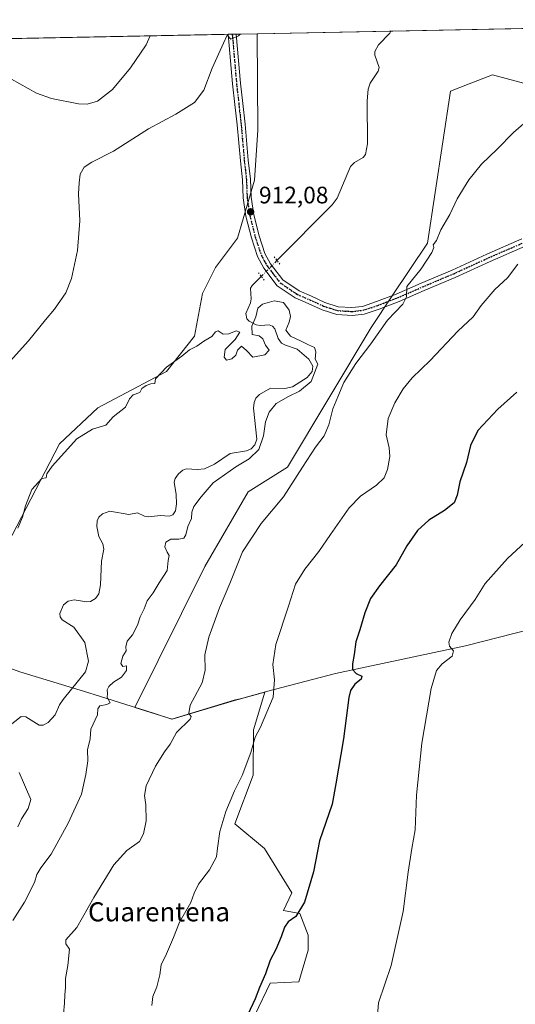
# Model space of a CAD drawing. Units: metres. Extents: x 634150 to 637593, y 4759819 to 4762200.
# Drawn here: x 637149 to 637357, y 4761787 to 4762200 of the extents above; entities that cross this region are included whole.
import ezdxf
from ezdxf.enums import TextEntityAlignment as Align

# ---------------------------------------------------------------- set-up
doc = ezdxf.new("R2010")
doc.units = ezdxf.units.M
doc.header["$MEASUREMENT"] = 0
doc.linetypes.add('DGN Style 4', pattern=[2.6384748266838614, 1.318413404963828, -0.6592067024819142, 0.001648016756204785, -0.6592067024819142])
doc.linetypes.add('DGN Style 5', pattern=[1.1536117293433497, 0.4944050268614355, -0.6592067024819142])
for name, color, linetype, lineweight in [('Arbolado forestal CxS', 92, 'Continuous', 0), ('Comarca CxS', 21, 'Continuous', 0), ('Comunidad Autónoma CxS', 142, 'Continuous', 0), ('Corriente natural lineal', 142, 'Continuous', 13), ('Corriente natural lineal oculto', 9, 'DGN Style 4', 13), ('Curva de nivel maestra', 30, 'Continuous', 30), ('Curva de nivel normal', 30, 'Continuous', 0), ('Municipio', 91, 'Continuous', 13), ('Municipio CxS', 4, 'Continuous', 0), ('Pista no pavimentada Cxs', 111, 'Continuous', 0), ('Pista no pavimentada eje', 91, 'DGN Style 4', 0), ('Prado CxS', 92, 'Continuous', 0), ('Provincia CxS', 1, 'Continuous', 0), ('Puente lineal', 2, 'DGN Style 5', 0), ('Punto de cota en terreno', 7, 'Continuous', 0), ('Ruta', 7, 'DGN Style 5', 30), ('Rótulo de punto de cota en terreno', 7, 'Continuous', 0), ('Texto cartográfico', 7, 'Continuous', 0), ('Vegetación y arbolados urbanos CxS', 151, 'Continuous', 0)]:
    doc.layers.add(name, color=color, linetype=linetype, lineweight=lineweight)
doc.styles.add('Style-Arial', font='txt')

# ---------------------------------------------------------------- blocks, each defined once
blk = doc.blocks.new('5PATER')
at = {"layer": 'Vegetación y arbolados urbanos CxS', "linetype": 'Continuous', "lineweight": 0}
h = blk.add_hatch(color=51, dxfattribs=at)
edge = h.paths.add_edge_path()
edge.add_ellipse((0, 0), major_axis=(-0.1095731443231308, -0.1110710700762829), ratio=0.9994222409660322, start_angle=0, end_angle=360)

msp = doc.modelspace()

# ---------------------------------------------------------------- linework, layer by layer
at = {"layer": 'Arbolado forestal CxS', "color": 92, "linetype": 'Continuous', "lineweight": 0, "extrusion": (0.04805897088273543, 0.0009516966905927703, 0.9988440466815136), "elevation": 36071.04170771277, "flags": 128}
msp.add_lwpolyline([(4748643.991118803, -730520.0975265309), (4748643.991118803, -730576.3174213391)], dxfattribs=at)
at = {"layer": 'Arbolado forestal CxS', "color": 92, "linetype": 'Continuous', "lineweight": 0, "extrusion": (-0.03808547081410459, -0.0007542383701624106, 0.9992742006263091), "elevation": -26952.83105231413, "flags": 128}
msp.add_lwpolyline([(-4748643.150884668, 730974.9656930297), (-4748643.150884669, 731043.8997292115)], dxfattribs=at)
at = {"layer": 'Arbolado forestal CxS', "color": 92, "linetype": 'Continuous', "lineweight": 0}
for points in [[(637135.8831000002, 4761964.988299999, 910.3101000000024), (637151.6983000003, 4761995.2083, 910.1594000000041), (637165.6824000003, 4762022.2097, 911.5639999999986), (637181.8491000002, 4762037.1941, 911.5577000000048), (637210.7111000001, 4762052.472899999, 910.1199000000053), (637222.4345000006, 4762067.3543, 910.3469999999943), (637225.8406999996, 4762085.202500001, 910.9401999999973), (637231.2960999999, 4762096.142300001, 911.3891000000004), (637240.5393000003, 4762108.426100001, 912.2260999999999), (637247.5987, 4762132.7259, 912.3799), (637249.0188999996, 4762153.7191, 912.9134999999952), (637248.6884000005, 4762194.217, 914.4180999999954), (637373.7027000004, 4762196.692700001, 914.3415999999999)], [(637248.6884000005, 4762194.2171, 914.4180999999954), (637249.0188999996, 4762153.7191, 912.9134999999952), (637247.5987, 4762132.7259, 912.3799), (637240.5393000003, 4762108.426100001, 912.2260999999999), (637231.2960999999, 4762096.142300001, 911.3891000000004), (637225.8406999996, 4762085.202500001, 910.9401999999973), (637222.4345000006, 4762067.3543, 910.3469999999943), (637210.7111000001, 4762052.472899999, 910.1199000000053), (637181.8491000002, 4762037.1941, 911.5577000000048), (637165.6824000003, 4762022.2097, 911.5639999999986), (637151.6983000003, 4761995.2083, 910.1594000000041), (637135.8831000002, 4761964.988299999, 910.3101000000024)], [(637364.8151000004, 4762172.288899999, 914.2222000000038), (637347.5588999996, 4762176.969699999, 913.3739999999962), (637337.7270999998, 4762173.1567, 913.0093999999954), (637329.8794999998, 4762170.113299999, 912.6377999999969), (637320.1936999997, 4762106.3049, 914.4532000000036), (637305.4480999997, 4762084.1753, 914.3858000000038), (637296.6588000003, 4762070.9845, 913.8744000000006), (637261.5065000001, 4762012.303099999, 914.0008999999991), (637244.9829000002, 4762002.048900001, 912.358699999997), (637226.7496999997, 4761970.7147, 912.3187999999938), (637197.3728, 4761911.560699999, 911.3815999999933), (637213.0515000002, 4761906.6107, 914.0246000000043), (637239.1621000003, 4761914.469500001, 917.1468000000023), (637252.0105, 4761917.878500001, 919.056700000001), (637247.2068999996, 4761902.1533, 919.0917999999948), (637247.0122999996, 4761883.094500001, 920.3423999999941), (637239.3415000001, 4761862.6547, 920.503800000006), (637251.8753000004, 4761852.399499999, 922.2345999999961), (637263.2660999997, 4761833.6801, 924.060500000007), (637259.8476999998, 4761826.274300001, 924.0201999999991), (637266.6889000004, 4761825.052100001, 924.8340000000027), (637270.1064999999, 4761815.936100001, 925.7731000000058), (637270.1025, 4761809.751900001, 926.1753000000026), (637266.1880000001, 4761796.3783, 926.5209000000032), (637254.2238999996, 4761795.808700001, 925.1857000000019), (637247.9550999999, 4761782.705900001, 925.1261999999989)], [(637364.8151000004, 4762172.288899999, 914.2222000000038), (637347.5588999996, 4762176.969699999, 913.3739999999962), (637337.7270999998, 4762173.1567, 913.0093999999954), (637329.8794999998, 4762170.113299999, 912.6377999999969), (637320.1936999997, 4762106.3049, 914.4532000000036), (637305.4480999997, 4762084.1753, 914.3858000000038), (637296.6588000003, 4762070.9845, 913.8744000000006), (637261.5065000001, 4762012.303099999, 914.0008999999991), (637244.9829000002, 4762002.048900001, 912.358699999997), (637226.7496999997, 4761970.7147, 912.3187999999938), (637197.3728, 4761911.560699999, 911.3815999999933), (637213.0515000002, 4761906.6107, 914.0246000000043), (637239.1621000003, 4761914.469500001, 917.1468000000023), (637252.0105, 4761917.878500001, 919.056700000001), (637247.2068999996, 4761902.1533, 919.0917999999948), (637247.0122999996, 4761883.094500001, 920.3423999999941), (637239.3415000001, 4761862.6547, 920.503800000006), (637251.8753000004, 4761852.399499999, 922.2345999999961), (637263.2660999997, 4761833.6801, 924.060500000007), (637259.8476999998, 4761826.274300001, 924.0201999999991), (637266.6889000004, 4761825.052100001, 924.8340000000027), (637270.1064999999, 4761815.936100001, 925.7731000000058), (637270.1025, 4761809.751900001, 926.1753000000026), (637266.1880000001, 4761796.3783, 926.5209000000032), (637254.2238999996, 4761795.808700001, 925.1857000000019), (637247.9550999999, 4761782.705900001, 925.1261999999989)]]:
    msp.add_polyline3d(points, dxfattribs=at)
at = {"layer": 'Comarca CxS', "color": 21, "linetype": 'Continuous', "lineweight": 0, "flags": 128}
msp.add_lwpolyline([(635479.8342818137, 4759844.860877648), (634195.2300010244, 4759819.429982374), (634174.4930331933, 4760877.742713884), (634149.900001025, 4762132.84998235), (635635.212775224, 4762162.264454666), (637546.2600010515, 4762200.109982352), (637550.6791715362, 4761980.299245281), (637562.0817999998, 4761413.1273), (637563.2225, 4761356.390500001), (637592.7700010511, 4759886.689982377), (635882.261808841, 4759852.827622316), (635695.5355008818, 4759849.131055428)], close=True, dxfattribs=at)
at = {"layer": 'Comunidad Autónoma CxS', "color": 142, "linetype": 'Continuous', "lineweight": 0, "flags": 128}
msp.add_lwpolyline([(635479.8342818137, 4759844.860877648), (634195.2300010244, 4759819.429982374), (634174.4930331933, 4760877.742713884), (634149.900001025, 4762132.84998235), (635635.212775224, 4762162.264454666), (637546.2600010515, 4762200.109982352), (637550.6791715362, 4761980.299245281), (637562.0817999998, 4761413.1273), (637563.2225, 4761356.390500001), (637592.7700010511, 4759886.689982377), (635882.261808841, 4759852.827622316), (635695.5355008818, 4759849.131055428)], close=True, dxfattribs=at)
at = {"layer": 'Corriente natural lineal', "color": 142, "linetype": 'Continuous', "lineweight": 13}
for points in [[(637304.8322999999, 4762195.3289, 911.7157000000008), (637304.4611999998, 4762194.467700001, 911.7118999999948), (637299.7252000002, 4762189.592700001, 911.7214999999997), (637298.1051000003, 4762186.807399999, 911.6851000000024), (637298.0873999996, 4762185.216800001, 911.5927999999985), (637299.9095000002, 4762180.043500001, 911.4985000000015), (637299.556, 4762178.513699999, 911.5059000000037), (637296.2176000001, 4762173.482000001, 911.6218999999984), (637295.3218, 4762170.900599999, 911.6113000000041), (637294.9626000002, 4762166.0288, 911.5237000000053), (637295.0367999999, 4762147.960300001, 911.2253000000056), (637294.1567000002, 4762143.5086, 911.1294000000053), (637293.1836999999, 4762142.2663, 911.1034999999974), (637289.5421000002, 4762140.182600001, 911.1226000000024), (637287.8510999996, 4762138.4882, 911.1435000000056), (637282.3191000001, 4762125.292300001, 910.9116000000067), (637280.2659999998, 4762122.366000001, 910.885500000004), (637257.0392000005, 4762099.055400001, 911.2584000000062)], [(637250.4200999998, 4762092.4124, 911.3366999999998), (637246.5954999998, 4762088.573999999, 910.5200999999943), (637245.9776, 4762087.4934, 910.3953000000038), (637246.2424999997, 4762082.984800001, 910.1573000000062), (637245.9186000006, 4762081.256100001, 910.0945000000065), (637243.9911000002, 4762076.776500001, 910.044399999999), (637244.3770000003, 4762074.638499999, 910.0337000000001), (637245.3721000003, 4762073.569900001, 910.0163999999932), (637248.2890999997, 4762072.127699999, 909.9646000000067), (637250.1815999999, 4762071.796499999, 909.9109000000027), (637253.7830999997, 4762072.024499999, 909.7590999999958), (637255.1221000003, 4762071.4694, 909.6821999999958), (637256.1012000004, 4762070.3972, 909.6659999999974), (637257.5310000004, 4762066.377800001, 909.7418999999937), (637258.9254000002, 4762064.4102, 909.7287000000069), (637260.6268999996, 4762063.4724, 909.7425999999978), (637265.5546000004, 4762061.8071, 909.7842999999993), (637270.4179999996, 4762057.633400001, 909.6110999999946), (637272.1075999998, 4762054.790899999, 909.741399999999), (637271.8306, 4762052.4921, 909.7878999999957), (637269.6930000001, 4762049.954299999, 909.6687999999995), (637263.5724999999, 4762046.113600001, 909.5486999999995), (637260.3320000004, 4762045.338099999, 909.4658000000054), (637254.2613000004, 4762045.4849, 909.4833999999975), (637249.7345000004, 4762042.868899999, 909.338499999998), (637248.1812000005, 4762041.33, 909.3454000000056), (637247.4145999998, 4762039.5351, 909.3003000000026), (637247.2007999998, 4762037.1578, 909.2314000000043), (637248.5263999999, 4762024.0494, 909.2217999999993), (637247.6957, 4762021.775, 909.1013999999997), (637246.2428000001, 4762019.992799999, 909.2078000000038), (637244.2115000002, 4762019.2357, 909.1763000000066), (637237.4193000002, 4762018.115900001, 909.1362999999984), (637230.7539999997, 4762013.545600001, 908.8546999999963), (637226.6834000006, 4762011.7203, 908.9216000000015), (637223.6286000004, 4762011.3365, 908.9088000000047), (637218.9513999998, 4762011.633199999, 908.938500000004), (637217.5664999997, 4762011.119200001, 908.905899999998), (637215.6893999996, 4762009.601500001, 908.8328999999941), (637214.2726999996, 4762007.6085, 908.7618999999978), (637213.8574000001, 4762006.041300001, 908.7195999999967), (637214.7489, 4762000.8464, 908.7480999999971), (637214.9272999996, 4761996.9419, 908.9869000000036), (637214.4475999996, 4761993.9827, 908.7354999999952), (637213.2893000003, 4761992.377800001, 908.5966000000045), (637211.7116, 4761991.764799999, 908.5743999999978), (637208.0756999999, 4761992.0527, 908.5592999999935), (637203.1103999997, 4761991.513300001, 908.4915999999939), (637201.4787, 4761991.8113, 908.4795000000014), (637198.5286999998, 4761993.2477, 908.5148000000045), (637194.8572000006, 4761992.439900001, 908.5049), (637186.9020999996, 4761993.8202, 908.4401999999973), (637183.7383000003, 4761992.7248, 908.4367000000057), (637182.1935000002, 4761991.3409, 908.3772000000026), (637181.54, 4761989.900699999, 908.3178000000044), (637181.4375999998, 4761987.409800001, 908.2498999999953), (637182.1841000002, 4761983.2202, 908.1907999999967), (637183.9682999998, 4761980.248500001, 908.1842000000034), (637184.3565999996, 4761977.990700001, 908.1812000000064), (637183.3504999997, 4761972.9058, 908.1071999999986), (637183.0108000003, 4761962.920499999, 907.9038), (637182.2795000002, 4761959.244200001, 907.8267000000051), (637180.8267999999, 4761957.2468, 907.8390000000073), (637178.8054000001, 4761956.025800001, 907.874100000001), (637177.1503999997, 4761955.885, 907.876900000003), (637171.9303000001, 4761956.624100001, 907.8729000000021), (637169.3062000005, 4761956.103800001, 907.8555999999954), (637167.4386999998, 4761954.6129, 907.8132000000041), (637165.8065, 4761951.010199999, 907.8086000000039), (637165.9755999995, 4761949.5239, 907.7762999999978), (637166.7889, 4761948.334899999, 907.7271000000038), (637171.7885999996, 4761945.2443, 907.7409000000043), (637176.3576999997, 4761938.717700001, 907.4851000000054), (637177.9272999996, 4761931.001599999, 907.3493000000017), (637176.6282000003, 4761926.445, 907.4536999999982), (637167.2149999999, 4761914.876399999, 907.3182999999991), (637165.7600999996, 4761912.6173, 907.2461000000039), (637163.8762999997, 4761908.385399999, 907.2243000000017), (637160.931, 4761905.147500001, 907.1202000000048), (637158.8224999999, 4761904.052999999, 907.1255999999995), (637157.2302999999, 4761904.0845, 907.1371000000073), (637151.6463000001, 4761907.553200001, 907.1045000000014), (637149.6424000004, 4761907.720799999, 907.1398000000045), (637141.7226, 4761901.4977, 907.0124000000069)], [(637148.8064000001, 4761884.253500001, 906.8138000000035), (637153.6651999997, 4761872.9486, 906.5626999999951), (637152.5285, 4761869.182, 906.3549000000058), (637149.7363, 4761864.7401, 906.3215000000055), (637148.2593, 4761861.4476, 906.1659000000074)]]:
    msp.add_polyline3d(points, dxfattribs=at)
at = {"layer": 'Corriente natural lineal oculto', "color": 9, "linetype": 'DGN Style 4', "lineweight": 13, "extrusion": (0.005893177947624396, 0.005914456815284953, 0.9999651442196662), "elevation": 32831.92498103181, "flags": 128}
msp.add_lwpolyline([(637240.6025910414, 4761988.162202301), (637233.9831445409, 4761981.519086109)], dxfattribs=at)
at = {"layer": 'Curva de nivel maestra', "color": 30, "linetype": 'Continuous', "lineweight": 30, "elevation": 925, "flags": 128}
msp.add_lwpolyline([(637357.75, 4762043.8301), (637349.79, 4762036.7301), (637341.4500000002, 4762027.800100001), (637338.2999999998, 4762021.460100001), (637336.6699999999, 4762014.2601), (637333.7800000003, 4762006.140100001), (637332.7400000002, 4762000.6501), (637331.4299999997, 4761997.420100001), (637327.4199999999, 4761994.120100001), (637320.7999999998, 4761990.170100001), (637316, 4761985.8101), (637311.6100000005, 4761979.370100001), (637307.1299999999, 4761971.420100001), (637300.0300000003, 4761962.5701), (637296.3499999996, 4761957.1801), (637293.9600000001, 4761951.1801), (637291.8399999999, 4761944.140100001), (637290.1500000004, 4761939.0101), (637289.4299999997, 4761933.800100001), (637288.7199999997, 4761929.840100001), (637288.7999999998, 4761927.5101), (637290.3300000001, 4761925.710100001), (637292.7199999997, 4761924.640100001), (637292.4600000001, 4761923.380100001), (637289.7100000001, 4761921.350099999), (637287.9800000006, 4761918.690099999), (637287.25, 4761915.7301), (637284.9699999997, 4761898.350099999), (637281.8099999997, 4761879.420100001), (637280.1600000003, 4761871.0101), (637274.9500000002, 4761855.5101), (637272.3899999997, 4761842.5701), (637268.6100000005, 4761829.850099999), (637264.9000000004, 4761823.850099999), (637261.7300000006, 4761821.550100001), (637260.1600000003, 4761819.300100001), (637258.8600000005, 4761815.220100001), (637256.5300000003, 4761809.920100001), (637254.2400000002, 4761805.520099999), (637252.1799999997, 4761799.800100001), (637249.6399999997, 4761793.970100001), (637247.8899999997, 4761789.220100001), (637244.8600000005, 4761782.7401)], dxfattribs=at)
at = {"layer": 'Curva de nivel normal', "color": 30, "linetype": 'Continuous', "lineweight": 0, "flags": 128}
for points, elevation in [([(637241.5552000003, 4762194.075800001), (637240.9600000001, 4762193.34), (637237.7000000002, 4762191.939999999), (637236.1600000003, 4762193.600000001), (637234.5899999999, 4762190.230000001), (637229.8099999997, 4762179.82), (637226.3399999999, 4762170.5), (637222.4500000002, 4762165.33), (637214.6399999997, 4762160.49), (637203.1200000001, 4762154.33), (637188.4199999999, 4762144.92), (637179.29, 4762140.369999999), (637176.1299999999, 4762138.279999999), (637174.4600000001, 4762135.34), (637174.0099999999, 4762131.710000001), (637173.7400000002, 4762127.02), (637174.2699999996, 4762115.710000001), (637173.25, 4762103.230000001), (637170.7800000003, 4762091.58), (637168.3700000001, 4762085.560000001), (637163.6799999997, 4762078.59), (637159.8099999997, 4762074.199999999), (637152.7400000002, 4762065.42), (637138.54, 4762049.869999999)], 915), ([(637203.8685, 4762193.329500001), (637202.1399999997, 4762189.58), (637195.5199999996, 4762179.939999999), (637187.9500000002, 4762170.83), (637181.7000000002, 4762165.859999999), (637177.2999999998, 4762164.600000001), (637173.6399999997, 4762164.74), (637162.3300000001, 4762167.109999999), (637156.0899999999, 4762169.279999999), (637142.0599999997, 4762177.08)], 920), ([(637167.4800000006, 4761782.980000001), (637167.8099999997, 4761787.390000001), (637167.9500000002, 4761791.01), (637168.3099999997, 4761794.09), (637168.2000000002, 4761797.789999999), (637169.2699999996, 4761803.32), (637169.8799999999, 4761810.17), (637168.4000000004, 4761812.310000001), (637168.4199999999, 4761813.970000001), (637173, 4761819.189999999), (637180.1399999997, 4761831.850000001), (637188.5599999997, 4761845.51), (637194.0300000003, 4761851.51), (637199.3700000001, 4761855.27), (637200.9400000004, 4761858.539999999), (637202.0700000003, 4761863.92), (637201.9600000001, 4761870.619999999), (637201.3600000005, 4761874.529999999), (637202.1500000004, 4761878.680000001), (637206.0099999999, 4761886.84), (637209.8399999999, 4761892.84), (637212.2000000002, 4761896.07), (637214.8200000003, 4761901.08), (637220.5800000001, 4761906.640000001), (637221.0099999999, 4761907.730000001), (637220.0199999996, 4761908.980000001), (637220.5800000001, 4761912.52), (637225.5800000001, 4761921.869999999), (637226.9600000001, 4761927.230000001), (637226.79, 4761933.560000001), (637228.4500000002, 4761941.08), (637232.9199999999, 4761953.359999999), (637237.2000000002, 4761963.600000001), (637242.54, 4761976.859999999), (637250.4400000004, 4761988.65), (637259.7999999998, 4761999.91), (637267.7000000002, 4762012.380000001), (637273.2599999999, 4762020.810000001), (637276.8300000001, 4762025.5), (637278.8399999999, 4762030.17), (637280.5599999997, 4762036.83), (637282.54, 4762041.83), (637285.1100000005, 4762047.92), (637290.2000000002, 4762055.859999999), (637296.3899999997, 4762064.130000001), (637303.4400000004, 4762073.980000001), (637309.9000000004, 4762080.699999999), (637311.3899999997, 4762083.83), (637311.5800000001, 4762088.189999999), (637317.6299999999, 4762095.600000001), (637322.1299999999, 4762102.369999999), (637322.9600000001, 4762104.550000001), (637322.6399999997, 4762105.58), (637323.9600000001, 4762107.449999999), (637325.7800000003, 4762111.9), (637329.6299999999, 4762118.310000001), (637332.7400000002, 4762124.9), (637337.6299999999, 4762132.970000001), (637342.9400000004, 4762139.5), (637349.4900000002, 4762145.75), (637356.3600000005, 4762152.77), (637363.7999999998, 4762159.199999999)], 915), ([(637204.5199999996, 4761786.430000001), (637204.9000000004, 4761790.289999999), (637206.6200000001, 4761794.33), (637207.9199999999, 4761799.289999999), (637208.4000000004, 4761803.52), (637210.6799999997, 4761808.189999999), (637213.5999999996, 4761815.01), (637216.0700000003, 4761821.390000001), (637220.9400000004, 4761829.66), (637222.2999999998, 4761833.66), (637224.1600000003, 4761837.42), (637228.6500000004, 4761843.41), (637231.7000000002, 4761848.84), (637232.0899999999, 4761852.51), (637233.1200000001, 4761859.51), (637235.5700000003, 4761867.84), (637239.2400000002, 4761876.560000001), (637242.4299999997, 4761883.039999999), (637246.0099999999, 4761892.560000001), (637247.9400000004, 4761899.02), (637250.1200000001, 4761903.210000001), (637255.4100000003, 4761915.84), (637256, 4761923.180000001), (637255.3200000003, 4761929.51), (637256.5300000003, 4761937.980000001), (637261.9400000004, 4761954.060000001), (637264.8600000005, 4761963.24), (637268.7400000002, 4761969.560000001), (637274.6399999997, 4761976.91), (637279.4600000001, 4761984.050000001), (637287.3799999999, 4761995.310000001), (637292.0499999998, 4762000.180000001), (637298.8600000005, 4762004.859999999), (637302, 4762007.810000001), (637303.4299999997, 4762011.4), (637304.4800000006, 4762016.789999999), (637304.2100000001, 4762020.480000001), (637302.8600000005, 4762025.9), (637303.7599999999, 4762032.76), (637306.4900000002, 4762039.390000001), (637310, 4762045.17), (637313.8300000001, 4762049.810000001), (637321.3600000005, 4762057.060000001), (637332.9699999997, 4762069.470000001), (637339.3799999999, 4762075.5), (637342.7800000003, 4762080.17), (637348.5199999996, 4762086.83), (637353.8399999999, 4762091.83), (637358.2300000006, 4762097.57)], 920), ([(637146.0700000003, 4761822.189999999), (637151.0099999999, 4761829.82), (637155.1799999997, 4761838.050000001), (637156.2300000006, 4761841.480000001), (637157.8499999996, 4761844.300000001), (637162.2400000002, 4761849.980000001), (637169.3600000005, 4761863), (637174.9800000006, 4761875.15), (637176.7999999998, 4761883.34), (637177.6600000003, 4761889.180000001), (637177.4400000004, 4761893.710000001), (637178.6600000003, 4761898.310000001), (637178.8799999999, 4761902.380000001), (637181.6500000004, 4761908.42), (637181.8600000005, 4761910.970000001), (637182.7100000001, 4761912.16), (637185.6299999999, 4761912.75), (637186.9400000004, 4761913.52), (637185.7000000002, 4761915.66), (637185.9000000004, 4761917.430000001), (637185.7999999998, 4761918.949999999), (637186.3799999999, 4761920.289999999), (637188.4600000001, 4761922.16), (637191.7999999998, 4761924.289999999), (637193.8200000003, 4761927.02), (637193.8700000001, 4761928.980000001), (637192.3300000001, 4761928.730000001), (637191.5199999996, 4761929.930000001), (637192.3399999999, 4761933), (637193.7599999999, 4761935.34), (637193.5800000001, 4761936.980000001), (637194.1799999997, 4761939.380000001), (637196.3600000005, 4761941.970000001), (637198.5499999998, 4761946.02), (637199.6500000004, 4761949.529999999), (637201.2400000002, 4761952.869999999), (637202.5599999997, 4761956.25), (637205.0999999996, 4761959.640000001), (637207.5599999997, 4761963.800000001), (637210.9100000003, 4761968.99), (637211.3499999996, 4761973.130000001), (637211.7999999998, 4761975.32), (637210.9699999997, 4761976.680000001), (637209.9299999997, 4761978.880000001), (637210.3799999999, 4761980.880000001), (637212.4600000001, 4761982.180000001), (637215.7999999998, 4761982.17), (637217.9199999999, 4761982.560000001), (637218.8300000001, 4761984), (637219.6500000004, 4761987.439999999), (637221.2100000001, 4761990.880000001), (637221.3099999997, 4761993.439999999), (637222.0999999996, 4761995.84), (637225.2000000002, 4761999.84), (637230.2100000001, 4762005.84), (637239.7199999997, 4762012.5), (637245.4000000004, 4762015.83), (637249.4100000003, 4762019.83), (637251.3799999999, 4762025.539999999), (637252.2599999999, 4762031.33), (637253.7000000002, 4762035.480000001), (637256.6900000004, 4762039.050000001), (637261.8200000003, 4762041.939999999), (637266.54, 4762044.180000001), (637271.3499999996, 4762048.289999999), (637274.1500000004, 4762055.52), (637273.1399999997, 4762057.65), (637273.3799999999, 4762060.75), (637272.7800000003, 4762062.529999999), (637270.2599999999, 4762063.619999999), (637267.25, 4762065.289999999), (637262.6699999999, 4762067.369999999), (637260.8200000003, 4762069.810000001), (637262.1100000005, 4762073.17), (637262.7300000006, 4762075.560000001), (637262.1399999997, 4762078.16), (637259.8499999996, 4762081.49), (637255.7999999998, 4762082.08), (637250.9400000004, 4762080.74), (637249.0700000003, 4762079.02), (637248.1600000003, 4762075.5), (637246.4800000006, 4762071.460000001), (637246.6399999997, 4762068.039999999), (637249.5899999999, 4762067.460000001), (637251.1100000005, 4762066.189999999), (637252.2599999999, 4762063.59), (637253.7000000002, 4762061.480000001), (637251.9400000004, 4762059.5), (637246.9299999997, 4762058.52), (637244.2300000006, 4762061.32), (637242.1600000003, 4762063.07), (637240.4600000001, 4762061.5), (637239.7999999998, 4762059.32), (637238.04, 4762057.82), (637235.9000000004, 4762057.300000001), (637234.8200000003, 4762058.529999999), (637235.2400000002, 4762061.710000001), (637239.4600000001, 4762065.890000001), (637241.4600000001, 4762068.99), (637239.8899999997, 4762069.5), (637236.8899999997, 4762068.32), (637234.3899999997, 4762068.17), (637232.3700000001, 4762069.52), (637231.2400000002, 4762069.15), (637229.6600000003, 4762067.109999999), (637226.3499999996, 4762065.289999999), (637223.3399999999, 4762063.100000001), (637220.3499999996, 4762061.58), (637217.1299999999, 4762058.880000001), (637210.6200000001, 4762054.34), (637206.0800000001, 4762049.42), (637205.7999999998, 4762047.42), (637204.1299999999, 4762047.32), (637202.0899999999, 4762046.65), (637200.2999999998, 4762045.369999999), (637199.4199999999, 4762043.680000001), (637196.6200000001, 4762042.640000001), (637195.1799999997, 4762041.039999999), (637193.4100000003, 4762037.5), (637188.2000000002, 4762033.470000001), (637185.2300000006, 4762029.980000001), (637179.5499999998, 4762028.289999999), (637173.0700000003, 4762024.279999999), (637162.6399999997, 4762012.74), (637160.3700000001, 4762009.51), (637160.0999999996, 4762007.84), (637158.2599999999, 4762007.529999999), (637154.1399999997, 4762003.02), (637151.4299999997, 4761996.180000001), (637150.2199999997, 4761991.32), (637148.2999999998, 4761986.74)], 910), ([(637299.1399999997, 4761780.75), (637299.7000000002, 4761787.600000001), (637304.9400000004, 4761803.26), (637310, 4761825.850000001), (637312.1399999997, 4761842.430000001), (637313.6399999997, 4761852.359999999), (637315.0199999996, 4761860.189999999), (637315.6900000004, 4761874.699999999), (637317.8300000001, 4761896.51), (637321.8399999999, 4761919.480000001), (637324.0099999999, 4761927.07), (637326.4000000004, 4761929.82), (637330.54, 4761933.100000001), (637331.2199999997, 4761935.220000001), (637329.5499999998, 4761937.26), (637329.2400000002, 4761938.930000001), (637330.4500000002, 4761942.539999999), (637333.9500000002, 4761948.310000001), (637340.2100000001, 4761956.84), (637344.4400000004, 4761963.5), (637353.8899999997, 4761974.050000001), (637361.2300000006, 4761980.84)], 930)]:
    msp.add_lwpolyline(points, dxfattribs=dict(at, elevation=elevation))
at = {"layer": 'Municipio', "color": 91, "linetype": 'Continuous', "lineweight": 13, "flags": 128}
msp.add_lwpolyline([(637131.341000002, 4761932.84), (637149.0260000007, 4761926.518000001), (637163.3630000006, 4761922.128000001), (637172.969, 4761919.186000003), (637175.8580000014, 4761918.301000001), (637182.9450000006, 4761916.131000001), (637195.7660000003, 4761912.080000003), (637201.2860000012, 4761910.336000001), (637212.904, 4761906.666000001), (637239.0210000017, 4761914.528000002), (637242.0830000016, 4761915.341000002), (637253.2200000008, 4761918.299000002), (637281.5760000012, 4761925.830999999), (637336.1950000012, 4761937.417999998), (637399.3470000017, 4761953.527999999), (637464.6380000024, 4761965.239), (637520.4540000019, 4761974.566000002), (637550.6791715368, 4761980.299245281)], dxfattribs=at)
msp.add_lwpolyline([(637131.341000002, 4761932.84), (637149.0260000007, 4761926.518000001), (637163.3630000006, 4761922.128000001), (637172.969, 4761919.186000003), (637175.8580000014, 4761918.301000001), (637182.9450000006, 4761916.131000001), (637195.7660000003, 4761912.080000003), (637201.2860000012, 4761910.336000001), (637212.904, 4761906.666000001), (637239.0210000017, 4761914.528000002), (637242.0830000016, 4761915.341000002), (637253.2200000008, 4761918.299000002), (637281.5760000012, 4761925.830999999), (637336.1950000012, 4761937.417999998), (637399.3470000017, 4761953.527999999), (637464.6380000024, 4761965.239), (637520.4540000019, 4761974.566000002), (637550.6791715368, 4761980.299245281)], dxfattribs=at)
at = {"layer": 'Municipio CxS', "color": 4, "linetype": 'Continuous', "lineweight": 0, "flags": 128}
for points in [[(635635.212775224, 4762162.264454666), (637546.2600010515, 4762200.109982352), (637550.6791715362, 4761980.299245281), (637520.4539999992, 4761974.566000001), (637464.6379999995, 4761965.238999999), (637399.3470000012, 4761953.528), (637336.1950000008, 4761937.417999999), (637281.5760000006, 4761925.831), (637253.2200000002, 4761918.299000001), (637242.0829999987, 4761915.341000001), (637239.0209999989, 4761914.528000001), (637212.9039999995, 4761906.666), (637201.2860000007, 4761910.336), (637195.7659999998, 4761912.080000001), (637182.9450000002, 4761916.131), (637175.8580000009, 4761918.301), (637172.9689999995, 4761919.186000002), (637163.363, 4761922.128000001), (637149.0260000001, 4761926.518), (637131.3409999991, 4761932.84)], [(637131.3409999991, 4761932.84), (637149.0260000001, 4761926.518), (637163.363, 4761922.128000001), (637172.9689999995, 4761919.186000002), (637175.8580000009, 4761918.301), (637182.9450000002, 4761916.131), (637195.7659999998, 4761912.080000001), (637201.2860000007, 4761910.336), (637212.9039999995, 4761906.666), (637239.0209999989, 4761914.528000001), (637242.0829999987, 4761915.341000001), (637253.2200000002, 4761918.299000001), (637281.5760000006, 4761925.831), (637336.1950000008, 4761937.417999999), (637399.3470000012, 4761953.528), (637464.6379999995, 4761965.238999999), (637520.4539999992, 4761974.566000001), (637550.6791715362, 4761980.299245281), (637562.0817999998, 4761413.1273), (637563.2225, 4761356.390500001)]]:
    msp.add_lwpolyline(points, dxfattribs=at)
at = {"layer": 'Pista no pavimentada Cxs', "color": 111, "linetype": 'Continuous', "lineweight": 0, "extrusion": (-0.2701882629036811, -0.005339911435894988, 0.9627927024728367), "elevation": -196721.9190181753, "flags": 128}
msp.add_lwpolyline([(-4748672.513053902, 704253.2714347473), (-4748672.513053902, 704256.7616524037)], dxfattribs=at)
at = {"layer": 'Pista no pavimentada Cxs', "color": 111, "linetype": 'Continuous', "lineweight": 0}
for points in [[(637361.2600999996, 4762105.040100001, 920.1573000000062), (637346.5900999998, 4762098.6801, 918.7198000000062), (637331.9301000005, 4762091.9901, 917.4271000000008), (637318.8501000004, 4762086.450099999, 917.3104000000021), (637308.3400999998, 4762081.880100001, 916.0752000000066), (637300.0100999996, 4762078.6501, 914.4909999999946), (637293.6001000004, 4762076.520099999, 913.9198999999935), (637288.5601000005, 4762075.9901, 913.8368000000047), (637282.1101000002, 4762076.380100001, 913.3295000000071), (637275.9700999996, 4762078.360099999, 913.3031000000047), (637270.1601, 4762081.0101, 913.6166999999988), (637264.6901000004, 4762083.4001, 913.3610000000045), (637257.1901000004, 4762088.4901, 912.2932000000001), (637251.5201000003, 4762095.860099999, 913.0622000000004), (637248.8701, 4762100.6801, 913.0501999999979), (637246.3201000001, 4762108.550100001, 912.664499999999), (637244.0201000003, 4762117.620100001, 913.3681999999973), (637242.8601000002, 4762125.3101, 912.9162000000069), (637242.5701000001, 4762132.940099999, 912.9811000000045), (637241.6700999998, 4762140.840100001, 913.2924999999959), (637240.3601000002, 4762155.960100001, 913.9351000000024), (637239.3701, 4762164.5801, 914.0142999999954), (637238.4200999998, 4762173.210100001, 914.3150000000023), (637237.0301000001, 4762189.2601, 915.232799999998), (637236.6102, 4762193.9781, 915.6986000000034), (637239.9698999999, 4762194.044399999, 916.641699999993), (637241.7500999998, 4762173.530099999, 914.2525000000023), (637242.6901000004, 4762164.960100001, 913.9015999999974), (637243.6901000004, 4762156.300100001, 913.8405999999959), (637245.0000999998, 4762141.170100001, 913.035600000003), (637245.9001000002, 4762133.200099999, 913.0353999999934), (637246.1901000004, 4762125.620100001, 913.2136000000029), (637247.3000999996, 4762118.280099999, 913.915599999993), (637249.5301000001, 4762109.4801, 912.4216000000015), (637251.9501, 4762102.0101, 912.0766000000004), (637254.3300999999, 4762097.700099999, 912.1070999999939), (637259.5100999996, 4762090.960100001, 912.0929999999935), (637266.3101000005, 4762086.350099999, 913.4682999999932), (637271.5301000001, 4762084.0701, 914.2755999999937), (637277.1901000004, 4762081.4901, 915.199099999998), (637282.7301000003, 4762079.690099999, 914.5173999999971), (637288.4801000003, 4762079.350099999, 914.7574000000022), (637292.8901000004, 4762079.8101, 914.7243000000017), (637298.8800999997, 4762081.800100001, 914.938599999994), (637307.0701000001, 4762084.970100001, 915.7111000000004), (637317.5301000001, 4762089.530099999, 916.4774999999937), (637330.5800999999, 4762095.0601, 917.3337000000029), (637345.2301000003, 4762101.7401, 918.716499999995), (637359.8901000004, 4762108.090100001, 919.9792000000016)], [(637361.2600999996, 4762105.040100001, 920.1573000000062), (637346.5900999998, 4762098.6801, 918.7198000000062), (637331.9301000005, 4762091.9901, 917.4271000000008), (637318.8501000004, 4762086.450099999, 917.3104000000021), (637308.3400999998, 4762081.880100001, 916.0752000000066), (637300.0100999996, 4762078.6501, 914.4909999999946), (637293.6001000004, 4762076.520099999, 913.9198999999935), (637288.5601000005, 4762075.9901, 913.8368000000047), (637282.1101000002, 4762076.380100001, 913.3295000000071), (637275.9700999996, 4762078.360099999, 913.3031000000047), (637270.1601, 4762081.0101, 913.6166999999988), (637264.6901000004, 4762083.4001, 913.3610000000045), (637257.1901000004, 4762088.4901, 912.2932000000001), (637251.5201000003, 4762095.860099999, 913.0622000000004), (637248.8701, 4762100.6801, 913.0501999999979), (637246.3201000001, 4762108.550100001, 912.664499999999), (637244.0201000003, 4762117.620100001, 913.3681999999973), (637242.8601000002, 4762125.3101, 912.9162000000069), (637242.5701000001, 4762132.940099999, 912.9811000000045), (637241.6700999998, 4762140.840100001, 913.2924999999959), (637240.3601000002, 4762155.960100001, 913.9351000000024), (637239.3701, 4762164.5801, 914.0142999999954), (637238.4200999998, 4762173.210100001, 914.3150000000023), (637237.0301000001, 4762189.2601, 915.232799999998), (637236.6102, 4762193.978, 915.6984999999986)], [(637239.9698999999, 4762194.044399999, 916.641699999993), (637241.7500999998, 4762173.530099999, 914.2525000000023), (637242.6901000004, 4762164.960100001, 913.9015999999974), (637243.6901000004, 4762156.300100001, 913.8405999999959), (637245.0000999998, 4762141.170100001, 913.035600000003), (637245.9001000002, 4762133.200099999, 913.0353999999934), (637246.1901000004, 4762125.620100001, 913.2136000000029), (637247.3000999996, 4762118.280099999, 913.915599999993), (637249.5301000001, 4762109.4801, 912.4216000000015), (637251.9501, 4762102.0101, 912.0766000000004), (637254.3300999999, 4762097.700099999, 912.1070999999939), (637259.5100999996, 4762090.960100001, 912.0929999999935), (637266.3101000005, 4762086.350099999, 913.4682999999932), (637271.5301000001, 4762084.0701, 914.2755999999937), (637277.1901000004, 4762081.4901, 915.199099999998), (637282.7301000003, 4762079.690099999, 914.5173999999971), (637288.4801000003, 4762079.350099999, 914.7574000000022), (637292.8901000004, 4762079.8101, 914.7243000000017), (637298.8800999997, 4762081.800100001, 914.938599999994), (637307.0701000001, 4762084.970100001, 915.7111000000004), (637317.5301000001, 4762089.530099999, 916.4774999999937), (637330.5800999999, 4762095.0601, 917.3337000000029), (637345.2301000003, 4762101.7401, 918.716499999995), (637359.8901000004, 4762108.090100001, 919.9792000000016)]]:
    msp.add_polyline3d(points, dxfattribs=at)
at = {"layer": 'Pista no pavimentada eje', "color": 91, "linetype": 'DGN Style 4', "lineweight": 0}
msp.add_polyline3d([(637238.2899000002, 4762194.0111, 915.9804000000004), (637238.5000999998, 4762191.6501, 915.6119000000036), (637240.0850999998, 4762173.370100001, 914.2845999999992), (637241.0301000001, 4762164.770099999, 913.9559000000008), (637241.5251000002, 4762160.460100001, 913.8016000000061), (637242.0251000002, 4762156.130100001, 913.8632999999973), (637243.3350999998, 4762141.005100001, 913.1175999999978), (637243.7851, 4762137.0551, 913.1828999999999), (637244.2351000002, 4762133.0701, 913.0121999999974), (637244.5251000002, 4762125.465100001, 913.073000000004), (637245.6601, 4762117.950099999, 913.638699999996), (637247.9250999996, 4762109.015100001, 912.3187999999938), (637250.4101, 4762101.345100001, 912.4860000000045), (637251.7351000002, 4762098.9351, 912.2731000000058), (637252.9250999996, 4762096.780099999, 912.1738000000041), (637255.5151000004, 4762093.4101, 912.4397999999929), (637258.3501000004, 4762089.725099999, 912.0532999999997), (637262.1001000004, 4762087.1801, 912.1049000000058), (637265.5000999998, 4762084.8751, 913.2804000000034), (637270.8450999996, 4762082.540100001, 913.2565999999933), (637276.5800999999, 4762079.925100001, 914.1319999999978), (637279.3501000004, 4762079.0251, 913.9094999999943), (637282.4200999998, 4762078.0351, 913.718399999998), (637285.6451000003, 4762077.840100001, 913.9272000000057), (637288.5201000003, 4762077.670100001, 914.0187000000006), (637293.2451, 4762078.165100001, 914.170299999998), (637299.4451000001, 4762080.225099999, 914.678899999999), (637303.6101000002, 4762081.840100001, 915.1030000000028), (637307.7050999999, 4762083.425100001, 915.7801999999939), (637312.9600999998, 4762085.710100001, 916.672200000001), (637318.1901000004, 4762087.9901, 916.6646999999939), (637331.2550999997, 4762093.5251, 917.3147000000026), (637338.5850999998, 4762096.870100001, 918.0295000000042), (637345.9101, 4762100.210100001, 918.7007000000013), (637353.2401000002, 4762103.3851, 919.217300000004), (637360.5751, 4762106.565099999, 920.0483999999997)], dxfattribs=at)
at = {"layer": 'Prado CxS', "color": 92, "linetype": 'Continuous', "lineweight": 0, "extrusion": (-0.003254506639603946, -6.445130612415998e-05, 0.9999947020022466), "elevation": -1465.405850676801, "flags": 128}
msp.add_lwpolyline([(636862.479703093, 4762186.49204367), (637236.2146839163, 4762193.893343685)], dxfattribs=at)
at = {"layer": 'Prado CxS', "color": 92, "linetype": 'Continuous', "lineweight": 0, "extrusion": (0.05851803259986602, 0.001156634328805704, 0.9982856815850213), "elevation": 43711.7998444478, "flags": 128}
msp.add_lwpolyline([(4748671.222749203, -729913.4985098246), (4748671.222749202, -729915.181422948)], dxfattribs=at)
at = {"layer": 'Prado CxS', "color": 92, "linetype": 'Continuous', "lineweight": 0, "extrusion": (0.01029305354964439, 0.0002034103393175079, 0.9999470044321639), "elevation": 8443.079733567329, "flags": 128}
msp.add_lwpolyline([(637195.1108301593, 4762192.392209967), (637196.7909192311, 4762192.425409967)], dxfattribs=at)
at = {"layer": 'Prado CxS', "color": 92, "linetype": 'Continuous', "lineweight": 0, "extrusion": (0.101007516299296, 0.002000825626551143, 0.9948836506586384), "elevation": 74804.96711571082, "flags": 128}
msp.add_lwpolyline([(4748639.607966504, -727594.5458370157), (4748639.607966504, -727603.3107918984)], dxfattribs=at)
at = {"layer": 'Prado CxS', "color": 92, "linetype": 'Continuous', "lineweight": 0}
for points in [[(636862.8772999998, 4762186.5766, 914.2026000000042), (637248.6884000005, 4762194.217, 914.4180999999954), (637249.0188999996, 4762153.7191, 912.9134999999952), (637247.5987, 4762132.7259, 912.3799), (637240.5393000003, 4762108.426100001, 912.2260999999999), (637231.2960999999, 4762096.142300001, 911.3891000000004), (637225.8406999996, 4762085.202500001, 910.9401999999973), (637222.4345000006, 4762067.3543, 910.3469999999943), (637210.7111000001, 4762052.472899999, 910.1199000000053), (637181.8491000002, 4762037.1941, 911.5577000000048), (637165.6824000003, 4762022.2097, 911.5639999999986), (637151.6983000003, 4761995.2083, 910.1594000000041), (637135.8831000002, 4761964.988299999, 910.3101000000024)], [(637248.6884000005, 4762194.2171, 914.4180999999954), (637249.0188999996, 4762153.7191, 912.9134999999952), (637247.5987, 4762132.7259, 912.3799), (637240.5393000003, 4762108.426100001, 912.2260999999999), (637231.2960999999, 4762096.142300001, 911.3891000000004), (637225.8406999996, 4762085.202500001, 910.9401999999973), (637222.4345000006, 4762067.3543, 910.3469999999943), (637210.7111000001, 4762052.472899999, 910.1199000000053), (637181.8491000002, 4762037.1941, 911.5577000000048), (637165.6824000003, 4762022.2097, 911.5639999999986), (637151.6983000003, 4761995.2083, 910.1594000000041), (637135.8831000002, 4761964.988299999, 910.3101000000024)], [(637247.9550999999, 4761782.705900001, 925.1261999999989), (637254.2238999996, 4761795.808700001, 925.1857000000019), (637266.1880000001, 4761796.3783, 926.5209000000032), (637270.1025, 4761809.751900001, 926.1753000000026), (637270.1064999999, 4761815.936100001, 925.7731000000058), (637266.6889000004, 4761825.052100001, 924.8340000000027), (637259.8476999998, 4761826.274300001, 924.0201999999991), (637263.2660999997, 4761833.6801, 924.060500000007), (637251.8753000004, 4761852.399499999, 922.2345999999961), (637239.3415000001, 4761862.6547, 920.503800000006), (637247.0122999996, 4761883.094500001, 920.3423999999941), (637247.2068999996, 4761902.1533, 919.0917999999948), (637252.0105, 4761917.878500001, 919.056700000001), (637239.1621000003, 4761914.469500001, 917.1468000000023), (637213.0515000002, 4761906.6107, 914.0246000000043), (637197.3728, 4761911.560699999, 911.3815999999933), (637226.7496999997, 4761970.7147, 912.3187999999938), (637244.9829000002, 4762002.048900001, 912.358699999997), (637261.5065000001, 4762012.303099999, 914.0008999999991), (637296.6588000003, 4762070.9845, 913.8744000000006), (637305.4480999997, 4762084.1753, 914.3858000000038), (637320.1936999997, 4762106.3049, 914.4532000000036), (637329.8794999998, 4762170.113299999, 912.6377999999969), (637337.7270999998, 4762173.1567, 913.0093999999954), (637347.5588999996, 4762176.969699999, 913.3739999999962), (637364.8151000004, 4762172.288899999, 914.2222000000038)], [(637364.8151000004, 4762172.288899999, 914.2222000000038), (637347.5588999996, 4762176.969699999, 913.3739999999962), (637337.7270999998, 4762173.1567, 913.0093999999954), (637329.8794999998, 4762170.113299999, 912.6377999999969), (637320.1936999997, 4762106.3049, 914.4532000000036), (637305.4480999997, 4762084.1753, 914.3858000000038), (637296.6588000003, 4762070.9845, 913.8744000000006), (637261.5065000001, 4762012.303099999, 914.0008999999991), (637244.9829000002, 4762002.048900001, 912.358699999997), (637226.7496999997, 4761970.7147, 912.3187999999938), (637197.3728, 4761911.560699999, 911.3815999999933), (637213.0515000002, 4761906.6107, 914.0246000000043), (637239.1621000003, 4761914.469500001, 917.1468000000023), (637252.0105, 4761917.878500001, 919.056700000001), (637247.2068999996, 4761902.1533, 919.0917999999948), (637247.0122999996, 4761883.094500001, 920.3423999999941), (637239.3415000001, 4761862.6547, 920.503800000006), (637251.8753000004, 4761852.399499999, 922.2345999999961), (637263.2660999997, 4761833.6801, 924.060500000007), (637259.8476999998, 4761826.274300001, 924.0201999999991), (637266.6889000004, 4761825.052100001, 924.8340000000027), (637270.1064999999, 4761815.936100001, 925.7731000000058), (637270.1025, 4761809.751900001, 926.1753000000026), (637266.1880000001, 4761796.3783, 926.5209000000032), (637254.2238999996, 4761795.808700001, 925.1857000000019), (637247.9550999999, 4761782.705900001, 925.1261999999989)]]:
    msp.add_polyline3d(points, dxfattribs=at)
at = {"layer": 'Provincia CxS', "color": 1, "linetype": 'Continuous', "lineweight": 0, "flags": 128}
msp.add_lwpolyline([(635479.8342818137, 4759844.860877648), (634195.2300010244, 4759819.429982374), (634174.4930331933, 4760877.742713884), (634149.900001025, 4762132.84998235), (635635.212775224, 4762162.264454666), (637546.2600010515, 4762200.109982352), (637550.6791715362, 4761980.299245281), (637562.0817999998, 4761413.1273), (637563.2225, 4761356.390500001), (637592.7700010511, 4759886.689982377), (635882.261808841, 4759852.827622316), (635695.5355008818, 4759849.131055428)], close=True, dxfattribs=at)
at = {"layer": 'Puente lineal', "color": 2, "linetype": 'DGN Style 5', "lineweight": 0, "extrusion": (-0.06513071678195455, 0.08474608469539635, 0.9942716383666336), "elevation": 362971.2084721602, "flags": 128}
msp.add_lwpolyline([(-3407137.005806002, -3367991.635213433), (-3407137.005806002, -3367987.612111046)], dxfattribs=at)
at = {"layer": 'Puente lineal', "color": 2, "linetype": 'DGN Style 5', "lineweight": 0, "extrusion": (0.1021173310264836, -0.1327399697934792, 0.9858763366281057), "elevation": -566143.5336333852, "flags": 128}
msp.add_lwpolyline([(3408753.790029391, 3338184.931023623), (3408753.790029391, 3338188.988347546)], dxfattribs=at)
at = {"layer": 'Ruta', "color": 7, "linetype": 'DGN Style 5', "lineweight": 30}
msp.add_polyline3d([(637238.2899000002, 4762194.0112, 915.9804000000004), (637238.5000999998, 4762191.6501, 915.6119000000036), (637240.0850999998, 4762173.370100001, 914.2845999999992), (637241.0301000001, 4762164.770099999, 913.9559000000008), (637241.5251000002, 4762160.460100001, 913.8016000000061), (637242.0251000002, 4762156.130100001, 913.8632999999973), (637243.3350999998, 4762141.005100001, 913.1175999999978), (637243.7851, 4762137.0551, 913.1828999999999), (637244.2351000002, 4762133.0701, 913.0121999999974), (637244.5251000002, 4762125.465100001, 913.073000000004), (637245.6601, 4762117.950099999, 913.638699999996), (637247.9250999996, 4762109.015100001, 912.3187999999938), (637250.4101, 4762101.345100001, 912.4860000000045), (637251.7351000002, 4762098.9351, 912.2731000000058), (637252.9250999996, 4762096.780099999, 912.1738000000041), (637255.5151000004, 4762093.4101, 912.4397999999929), (637258.3501000004, 4762089.725099999, 912.0532999999997), (637262.1001000004, 4762087.1801, 912.1049000000058), (637265.5000999998, 4762084.8751, 913.2804000000034), (637270.8450999996, 4762082.540100001, 913.2565999999933), (637276.5800999999, 4762079.925100001, 914.1319999999978), (637279.3501000004, 4762079.0251, 913.9094999999943), (637282.4200999998, 4762078.0351, 913.718399999998), (637285.6451000003, 4762077.840100001, 913.9272000000057), (637288.5201000003, 4762077.670100001, 914.0187000000006), (637293.2451, 4762078.165100001, 914.170299999998), (637299.4451000001, 4762080.225099999, 914.678899999999), (637303.6101000002, 4762081.840100001, 915.1030000000028), (637307.7050999999, 4762083.425100001, 915.7801999999939), (637312.9600999998, 4762085.710100001, 916.672200000001), (637318.1901000004, 4762087.9901, 916.6646999999939), (637331.2550999997, 4762093.5251, 917.3147000000026), (637338.5850999998, 4762096.870100001, 918.0295000000042), (637345.9101, 4762100.210100001, 918.7007000000013), (637353.2401000002, 4762103.3851, 919.217300000004), (637360.5751, 4762106.565099999, 920.0483999999997)], dxfattribs=at)

# ---------------------------------------------------------------- block references
at = {"layer": 'Punto de cota en terreno', "color": 7, "linetype": 'Continuous', "lineweight": 0, "xscale": 10, "yscale": 10, "zscale": 10}
msp.add_blockref('5PATER', (637245.9699999997, 4762119.5, 912.0800000000017), dxfattribs=at)

# ---------------------------------------------------------------- texts
at = {"layer": 'Rótulo de punto de cota en terreno', "color": 7, "linetype": 'Continuous', "lineweight": 0, "style": 'Style-Arial'}
msp.add_text('912,08', height=7.000000000000002, dxfattribs=at).set_placement((637249.4978, 4762123.027799999))
at = {"layer": 'Texto cartográfico', "color": 7, "linetype": 'Continuous', "lineweight": 0, "style": 'Style-Arial'}
msp.add_text('Cuarentena', height=8, dxfattribs=at).set_placement((637207.5092719509, 4761825.770149999), align=Align.MIDDLE_CENTER)

doc.saveas('drawing.dxf')
